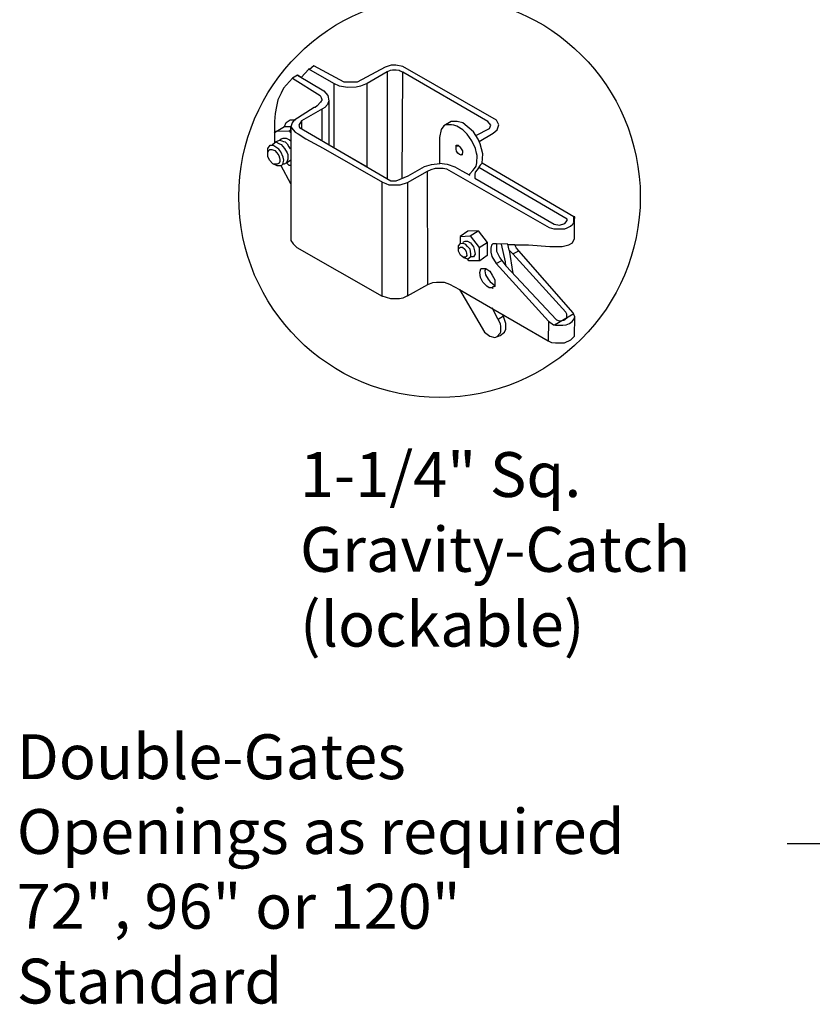
# Model space of a CAD drawing. Units: inches. Extents: x 44 to 599, y 38 to 404.
# Drawn here: x 160 to 195, y 211 to 255 of the extents above; entities that cross this region are included whole.
import ezdxf

# ---------------------------------------------------------------- set-up
doc = ezdxf.new("R2010")
doc.units = ezdxf.units.IN
doc.header["$MEASUREMENT"] = 0
doc.layers.add('3D OBJECT 1', color=250, linetype='Continuous')
doc.layers.add('DIMENSION 1', color=250, linetype='Continuous')
doc.styles.get("Standard").update_dxf_attribs({"font": 'Verdana.ttf'})

# ---------------------------------------------------------------- blocks, each defined once
blk = doc.blocks.new('3')
at = {"layer": '3D OBJECT 1'}
for p, q in [((20.223, 245.337), (19.815, 244.903)), ((20.249, 245.322), (20.202, 245.355)), ((21.523, 244.581), (20.223, 245.337)), ((20.49, 245.512), (20.249, 245.322)), ((22.075, 244.667), (20.49, 245.512)), ((24.21, 245.44), (22.751, 244.667)), ((24.312, 245.195), (23.261, 244.587)), ((24.525, 245.544), (24.21, 245.44)), ((24.471, 245.264), (24.312, 245.195)), ((24.312, 245.195), (24.312, 239.617)), ((24.587, 245.285), (24.471, 245.264)), ((24.77, 245.544), (24.525, 245.544)), ((24.79, 245.285), (24.587, 245.285)), ((25.139, 245.486), (24.77, 245.544)), ((24.947, 245.266), (24.79, 245.285)), ((24.998, 245.242), (24.947, 245.266)), ((25.125, 245.182), (24.998, 245.242)), ((25.098, 239.631), (25.125, 245.182)), ((29.584, 242.605), (25.125, 245.182)), ((30.028, 242.676), (25.139, 245.486)), ((19.366, 244.868), (18.902, 244.342)), ((19.623, 245.017), (19.366, 244.868)), ((19.366, 244.868), (20.809, 243.959)), ((19.815, 244.903), (19.623, 245.017)), ((19.623, 245.017), (21.008, 244.199)), ((21.827, 244.448), (21.523, 244.581)), ((21.523, 244.581), (21.523, 241.246)), ((22.751, 244.667), (22.075, 244.667)), ((23.261, 244.587), (22.928, 244.454)), ((23.263, 240.229), (23.263, 244.588)), ((18.767, 244.079), (18.595, 243.742)), ((18.902, 244.342), (18.767, 244.079)), ((21.008, 244.199), (21.216, 243.96)), ((22.237, 244.38), (21.827, 244.448)), ((22.697, 244.402), (22.237, 244.38)), ((22.928, 244.454), (22.697, 244.402)), ((18.595, 243.742), (18.529, 243.381)), ((20.828, 243.616), (20.647, 243.429)), ((20.809, 243.959), (20.859, 243.865)), ((20.871, 243.661), (20.828, 243.616)), ((20.859, 243.865), (20.877, 243.8)), ((20.891, 243.708), (20.871, 243.661)), ((20.877, 243.8), (20.891, 243.749)), ((20.891, 243.749), (20.891, 243.708)), ((21.27, 243.691), (21.188, 243.487)), ((21.216, 243.96), (21.27, 243.691)), ((21.27, 243.691), (21.27, 241.394)), ((18.464, 243.028), (18.425, 242.608)), ((18.529, 243.381), (18.464, 243.028)), ((20.502, 243.33), (19.442, 242.659)), ((21.054, 243.338), (19.841, 242.632)), ((20.551, 243.33), (20.502, 243.33)), ((20.647, 243.429), (20.551, 243.33)), ((20.893, 243.244), (20.893, 241.611)), ((21.188, 243.487), (21.054, 243.338)), ((18.425, 242.608), (18.425, 242.022)), ((18.951, 242.337), (19.043, 242.553)), ((19.043, 242.553), (19.252, 242.696)), ((19.252, 242.696), (19.518, 242.696)), ((19.342, 242.541), (19.28, 242.316)), ((19.442, 242.659), (19.342, 242.541)), ((19.753, 242.503), (19.694, 242.418)), ((19.841, 242.632), (19.753, 242.503)), ((19.841, 242.632), (19.841, 242.225)), ((27.651, 242.603), (27.281, 242.384)), ((27.973, 242.603), (27.651, 242.603)), ((28.27, 242.533), (27.973, 242.603)), ((28.819, 242.063), (28.27, 242.533)), ((29.737, 242.407), (29.584, 242.605)), ((30.147, 242.421), (30.028, 242.676)), ((18.414, 242.03), (18.52, 242.101)), ((18.425, 242.022), (18.951, 242.337)), ((18.425, 242.022), (18.425, 241.519)), ((18.52, 242.101), (19.195, 242.115)), ((19.28, 242.316), (18.916, 242.316)), ((19.195, 242.115), (19.271, 242.159)), ((19.195, 242.115), (19.269, 242.026)), ((19.269, 242.026), (19.28, 242.316)), ((19.28, 242.316), (19.404, 242.168)), ((19.28, 242.316), (19.28, 236.377)), ((19.404, 242.168), (19.508, 242.044)), ((19.508, 242.044), (19.665, 241.954)), ((19.665, 241.954), (20.063, 241.689)), ((19.694, 242.418), (19.737, 242.289)), ((19.737, 242.289), (24.511, 239.5)), ((27.135, 242.191), (27.041, 241.76)), ((27.281, 242.384), (27.135, 242.191)), ((27.457, 242.436), (27.369, 242.436)), ((27.681, 242.436), (27.457, 242.436)), ((27.804, 242.408), (27.681, 242.436)), ((27.963, 242.354), (27.804, 242.408)), ((28.274, 242.159), (27.963, 242.354)), ((28.494, 241.937), (28.274, 242.159)), ((29.067, 241.673), (28.819, 242.063)), ((28.943, 241.868), (29.658, 242.238)), ((29.125, 241.556), (29.859, 241.992)), ((29.658, 242.238), (29.737, 242.407)), ((29.859, 241.992), (30.056, 242.159)), ((30.056, 242.159), (30.147, 242.421)), ((18.332, 241.421), (18.499, 241.548)), ((18.425, 241.519), (18.573, 241.577)), ((18.499, 241.548), (18.652, 241.458)), ((18.573, 241.577), (18.691, 241.625)), ((18.652, 241.458), (18.778, 241.394)), ((18.691, 241.625), (18.766, 241.692)), ((18.691, 241.625), (18.813, 241.59)), ((18.766, 241.692), (18.878, 241.728)), ((18.813, 241.59), (18.903, 241.565)), ((18.878, 241.728), (19.037, 241.728)), ((18.903, 241.565), (18.98, 241.543)), ((18.98, 241.543), (19.084, 241.428)), ((19.037, 241.728), (19.144, 241.676)), ((19.144, 241.676), (19.209, 241.645)), ((19.209, 241.645), (19.28, 241.588)), ((20.063, 241.689), (20.962, 241.205)), ((27.041, 241.76), (27.041, 240.417)), ((28.741, 241.598), (28.494, 241.937)), ((28.924, 241.193), (28.741, 241.598)), ((29.182, 241.438), (29.067, 241.673)), ((29.313, 240.905), (29.182, 241.438)), ((18.077, 241.197), (18.194, 241.366)), ((18.077, 240.77), (18.077, 241.197)), ((18.077, 240.984), (18.114, 241.076)), ((18.114, 241.076), (18.186, 241.133)), ((18.186, 241.133), (18.282, 241.147)), ((18.194, 241.366), (18.332, 241.366)), ((18.282, 241.147), (18.451, 241.084)), ((18.332, 241.366), (18.332, 241.421)), ((18.646, 241.16), (18.332, 241.366)), ((18.451, 241.084), (18.539, 240.969)), ((18.539, 240.969), (18.647, 240.826)), ((18.765, 241.017), (18.646, 241.16)), ((18.887, 240.744), (18.765, 241.017)), ((18.778, 241.394), (18.941, 241.191)), ((18.941, 241.191), (19.088, 240.962)), ((19.084, 241.428), (19.18, 241.282)), ((19.088, 240.962), (19.116, 240.869)), ((19.18, 241.282), (19.249, 241.176)), ((20.962, 241.205), (24.073, 239.424)), ((27.913, 241.148), (27.913, 241.372)), ((27.913, 241.372), (28.024, 241.372)), ((27.936, 241.059), (27.913, 241.148)), ((27.928, 241.337), (28.058, 241.337)), ((28.012, 240.949), (27.936, 241.059)), ((28.1, 240.871), (28.012, 240.949)), ((28.024, 241.372), (28.058, 241.337)), ((28.058, 241.337), (28.117, 241.282)), ((28.117, 241.282), (28.256, 241.065)), ((28.256, 240.974), (28.226, 240.891)), ((28.256, 241.065), (28.256, 240.974)), ((28.984, 240.954), (28.924, 241.193)), ((29.01, 240.832), (28.984, 240.954)), ((18.168, 240.584), (18.077, 240.77)), ((18.337, 240.394), (18.168, 240.584)), ((18.666, 240.428), (18.571, 240.372)), ((18.647, 240.826), (18.683, 240.696)), ((18.707, 240.505), (18.666, 240.428)), ((18.683, 240.696), (18.707, 240.61)), ((18.707, 240.61), (18.707, 240.505)), ((18.863, 240.379), (18.922, 240.578)), ((18.922, 240.578), (18.887, 240.744)), ((19.051, 240.439), (18.925, 240.368)), ((19.116, 240.627), (19.051, 240.439)), ((19.051, 240.439), (19.28, 240.605)), ((19.051, 240.439), (19.176, 240.322)), ((19.116, 240.869), (19.116, 240.627)), ((22.124, 240.895), (22.124, 240.895)), ((22.124, 240.895), (23.263, 240.229)), ((26.633, 240.362), (27.075, 240.414)), ((27.041, 240.417), (27.442, 240.372)), ((28.187, 240.84), (28.1, 240.871)), ((28.226, 240.891), (28.185, 240.863)), ((28.185, 240.863), (28.226, 240.891)), ((28.226, 240.856), (28.187, 240.84)), ((28.226, 240.891), (28.226, 240.856)), ((28.959, 240.273), (29.001, 240.436)), ((29.001, 240.436), (29.01, 240.832)), ((29.272, 240.422), (29.177, 240.317)), ((29.272, 240.422), (29.313, 240.905)), ((34.075, 237.62), (29.272, 240.422)), ((18.56, 240.282), (18.337, 240.394)), ((18.571, 240.372), (18.381, 240.372)), ((18.767, 240.282), (18.56, 240.282)), ((18.863, 240.379), (18.767, 240.282)), ((19.28, 239.347), (18.767, 240.282)), ((18.925, 240.368), (18.863, 240.379)), ((19.176, 240.322), (19.28, 240.322)), ((25.382, 239.418), (26.431, 240.01)), ((25.406, 239.762), (26.258, 240.258)), ((26.258, 240.258), (26.633, 240.362)), ((26.431, 240.01), (26.622, 240.095)), ((26.445, 234.083), (26.431, 240.01)), ((26.622, 240.095), (26.832, 240.169)), ((26.832, 240.169), (27.235, 240.169)), ((27.235, 240.169), (27.423, 240.128)), ((27.423, 240.128), (32.781, 237.068)), ((27.442, 240.372), (27.853, 240.236)), ((27.853, 240.236), (28.223, 240.019)), ((28.223, 240.019), (28.642, 239.789)), ((28.642, 239.867), (28.784, 240.033)), ((28.784, 240.033), (28.883, 240.146)), ((28.883, 240.146), (28.959, 240.273)), ((28.907, 239.951), (28.891, 239.824)), ((29.01, 240.081), (28.907, 239.951)), ((29.177, 240.317), (29.01, 240.081)), ((33.723, 237.495), (29.11, 240.201)), ((24.057, 233.464), (24.057, 239.433)), ((24.073, 239.424), (24.25, 239.354)), ((24.511, 239.5), (24.791, 239.5)), ((24.791, 239.5), (25.406, 239.762)), ((24.986, 239.297), (25.382, 239.418)), ((25.382, 239.418), (25.382, 233.48)), ((28.642, 239.789), (28.642, 239.867)), ((28.891, 239.824), (28.891, 239.633)), ((28.891, 239.633), (33.039, 237.241)), ((24.25, 239.354), (24.395, 239.297)), ((24.395, 239.297), (24.664, 239.297)), ((24.664, 239.297), (24.986, 239.297)), ((33.603, 237.272), (33.723, 237.426)), ((33.723, 237.426), (33.723, 237.495)), ((34.061, 237.301), (34.075, 237.326)), ((34.075, 237.326), (34.075, 237.62)), ((34.075, 237.326), (34.106, 237.326)), ((34.115, 237.62), (34.076, 237.622)), ((34.106, 237.404), (34.115, 237.62)), ((34.106, 236.483), (34.106, 237.404)), ((28.536, 236.866), (28.128, 236.586)), ((29.076, 236.883), (28.536, 236.866)), ((28.646, 236.625), (29.076, 236.883)), ((29.076, 236.883), (29.543, 236.284)), ((32.781, 237.068), (33.034, 236.991)), ((33.034, 236.991), (33.513, 236.991)), ((33.039, 237.241), (33.329, 237.19)), ((33.329, 237.19), (33.603, 237.272)), ((33.513, 236.991), (33.595, 236.991)), ((33.595, 236.991), (33.729, 237.041)), ((33.729, 237.041), (33.897, 237.136)), ((33.897, 237.136), (34.024, 237.232)), ((34.024, 237.232), (34.061, 237.301)), ((19.28, 236.377), (19.407, 236.213)), ((28.128, 236.586), (28.646, 236.625)), ((28.128, 236.586), (28.128, 236.204)), ((28.282, 236.25), (28.306, 236.303)), ((28.306, 236.303), (28.384, 236.35)), ((28.384, 236.35), (28.511, 236.35)), ((28.511, 236.35), (28.671, 236.266)), ((28.646, 236.625), (29.122, 236.023)), ((34.008, 236.252), (34.106, 236.483)), ((19.407, 236.213), (19.593, 236.007)), ((19.593, 236.007), (24.057, 233.464)), ((28.05, 236.106), (28.149, 236.23)), ((28.05, 235.817), (28.05, 236.106)), ((28.05, 235.962), (28.152, 236.029)), ((28.147, 235.61), (28.05, 235.817)), ((28.149, 236.23), (28.282, 236.25)), ((28.152, 236.029), (28.244, 236.029)), ((28.244, 236.029), (28.365, 235.933)), ((28.282, 236.25), (28.407, 236.192)), ((28.365, 235.933), (28.437, 235.812)), ((28.513, 236.075), (28.407, 236.192)), ((28.437, 235.812), (28.479, 235.595)), ((28.645, 235.922), (28.513, 236.075)), ((28.688, 235.677), (28.645, 235.922)), ((28.671, 236.266), (28.828, 236.042)), ((28.828, 236.042), (28.877, 235.838)), ((28.877, 235.838), (28.907, 235.67)), ((29.122, 236.023), (29.543, 236.284)), ((29.122, 236.023), (29.122, 235.324)), ((29.543, 236.284), (29.543, 235.603)), ((29.775, 236.131), (29.731, 235.984)), ((29.731, 235.984), (29.731, 235.769)), ((29.834, 236.198), (29.775, 236.131)), ((30.023, 236.198), (29.834, 236.198)), ((30.626, 236.187), (30.023, 236.198)), ((30.023, 236.198), (30.023, 235.828)), ((30.023, 235.828), (30.197, 235.468)), ((30.507, 235.267), (30.296, 236.193)), ((30.626, 236.146), (30.626, 236.187)), ((30.698, 235.881), (30.626, 236.187)), ((30.98, 236.146), (30.626, 236.146)), ((30.882, 235.679), (30.698, 235.881)), ((30.698, 235.881), (30.886, 234.659)), ((30.882, 235.679), (31.19, 235.849)), ((31.076, 235.979), (30.98, 236.146)), ((30.98, 236.146), (31.705, 236.146)), ((34.036, 232.6), (31.076, 235.979)), ((31.705, 236.146), (32.816, 236.071)), ((32.816, 236.071), (33.466, 236.071)), ((33.466, 236.071), (33.813, 236.157)), ((33.813, 236.157), (34.008, 236.252)), ((28.316, 235.479), (28.147, 235.61)), ((28.411, 235.518), (28.266, 235.518)), ((28.527, 235.4), (28.316, 235.479)), ((28.437, 235.549), (28.411, 235.518)), ((28.479, 235.595), (28.437, 235.549)), ((28.688, 235.528), (28.527, 235.4)), ((28.587, 235.324), (28.527, 235.4)), ((29.149, 235.324), (28.587, 235.324)), ((28.688, 235.528), (28.688, 235.677)), ((28.818, 235.528), (28.688, 235.528)), ((28.907, 235.67), (28.818, 235.528)), ((29.543, 235.603), (29.149, 235.324)), ((29.731, 235.769), (29.786, 235.547)), ((29.786, 235.547), (30.012, 235.17)), ((30.012, 235.17), (30.3, 235.335)), ((30.197, 235.468), (30.519, 235.052)), ((30.519, 235.052), (30.507, 235.267)), ((33.646, 232.634), (30.882, 235.679)), ((29.16, 234.71), (29.217, 234.897)), ((29.217, 234.897), (29.242, 234.924)), ((29.242, 234.924), (29.47, 234.924)), ((29.47, 234.924), (29.416, 234.795)), ((29.416, 234.795), (29.462, 234.59)), ((29.47, 234.924), (29.682, 234.784)), ((29.682, 234.784), (29.805, 234.56)), ((30.012, 235.17), (32.751, 232.164)), ((30.519, 235.052), (33.161, 232.226)), ((29.192, 234.439), (29.16, 234.71)), ((29.313, 234.204), (29.192, 234.439)), ((29.462, 234.59), (29.593, 234.362)), ((29.593, 234.362), (29.705, 234.218)), ((29.805, 234.56), (29.934, 234.323)), ((29.934, 234.323), (29.934, 234.031)), ((25.382, 233.48), (26.445, 234.083)), ((26.445, 234.083), (26.703, 234.181)), ((26.703, 234.181), (26.892, 234.197)), ((26.892, 234.197), (27.286, 234.197)), ((27.286, 234.197), (27.575, 234.099)), ((27.575, 234.099), (28.095, 233.821)), ((28.095, 233.821), (29.844, 232.811)), ((28.095, 233.821), (29.407, 231.593)), ((29.515, 233.985), (29.313, 234.204)), ((29.653, 233.914), (29.515, 233.985)), ((29.804, 233.914), (29.653, 233.914)), ((29.705, 234.218), (29.812, 234.132)), ((29.934, 234.031), (29.804, 233.914)), ((29.804, 233.914), (29.835, 233.884)), ((29.812, 234.132), (29.934, 234.031)), ((29.835, 233.884), (29.863, 233.871)), ((29.934, 234.031), (29.934, 233.971)), ((29.934, 233.971), (29.962, 233.958)), ((24.499, 233.335), (24.057, 233.464)), ((24.955, 233.335), (24.499, 233.335)), ((25.131, 233.368), (24.955, 233.335)), ((25.382, 233.48), (25.131, 233.368)), ((30.116, 232.246), (29.794, 232.856)), ((29.844, 232.811), (32.735, 231.133)), ((30.391, 232.421), (30.116, 232.246)), ((30.116, 232.246), (30.214, 232.025)), ((30.512, 232.047), (30.362, 232.51)), ((34.079, 232.555), (33.059, 231.957)), ((33.161, 232.226), (33.312, 232.177)), ((33.312, 232.177), (33.55, 232.223)), ((33.55, 232.223), (33.704, 232.342)), ((33.704, 232.534), (33.646, 232.634)), ((33.704, 232.492), (33.704, 232.534)), ((33.704, 232.342), (33.704, 232.492)), ((33.977, 232.141), (34.086, 232.29)), ((34.12, 232.387), (34.036, 232.6)), ((34.086, 232.29), (34.12, 232.387)), ((34.098, 231.384), (34.12, 232.387)), ((30.214, 232.025), (30.24, 231.88)), ((30.24, 231.88), (30.24, 231.618)), ((30.446, 231.589), (30.512, 231.747)), ((30.512, 231.747), (30.512, 232.047)), ((32.751, 232.164), (32.735, 231.133)), ((32.751, 232.164), (33.014, 231.965)), ((33.014, 231.965), (33.104, 231.949)), ((33.104, 231.949), (33.488, 231.949)), ((33.488, 231.949), (33.671, 231.971)), ((33.671, 231.971), (33.843, 232.042)), ((33.843, 232.042), (33.977, 232.141)), ((29.407, 231.593), (29.685, 231.38)), ((29.685, 231.38), (29.943, 231.318)), ((29.943, 231.318), (30.214, 231.41)), ((30.213, 231.539), (30.04, 231.343)), ((30.24, 231.618), (30.213, 231.539)), ((30.214, 231.41), (30.446, 231.589)), ((33.583, 231.033), (33.91, 231.186)), ((33.91, 231.186), (34.098, 231.384)), ((32.735, 231.133), (32.903, 231.056)), ((32.903, 231.056), (33.112, 231.022)), ((33.112, 231.022), (33.583, 231.033))]:
    blk.add_line(p, q, dxfattribs=at)

msp = doc.modelspace()

# ---------------------------------------------------------------- linework, layer by layer
at = {"layer": '3D OBJECT 1', "color": 250}
msp.add_circle((178.643, 247.36), 8.945, dxfattribs=at)
at = {"layer": 'DIMENSION 1', "color": 250}
msp.add_line((222.767, 218.519), (194.127, 218.519), dxfattribs=at)

# ---------------------------------------------------------------- block references
at = {"layer": 'DIMENSION 1', "color": 250, "xscale": 0.8526480988193739, "yscale": 0.8526480988193739, "zscale": 0.8526480988193739}
msp.add_blockref('3', (155.575, 43.867), dxfattribs=at)

# ---------------------------------------------------------------- texts
at = {"layer": '3D OBJECT 1', "insert": (172.421, 235.981), "char_height": 2, "attachment_point": 1}
msp.add_mtext_dynamic_manual_height_columns('\\A1;\\pxql;1-1/4" Sq. \\PGravity-Catch\\P(lockable)', width=40.35414, gutter_width=1, heights=[0], dxfattribs=at)
at = {"layer": 'DIMENSION 1', "color": 250, "insert": (159.799, 223.404), "char_height": 2, "attachment_point": 1}
msp.add_mtext_dynamic_manual_height_columns('\\A1;\\pxql;{\\fVerdana|b1|i1|c0|p0;Double-Gates\\POpenings as required\\P72", 96" or 120"\\PStandard}', width=62.27047, gutter_width=1, heights=[14.597], dxfattribs=at)

doc.saveas('drawing.dxf')
